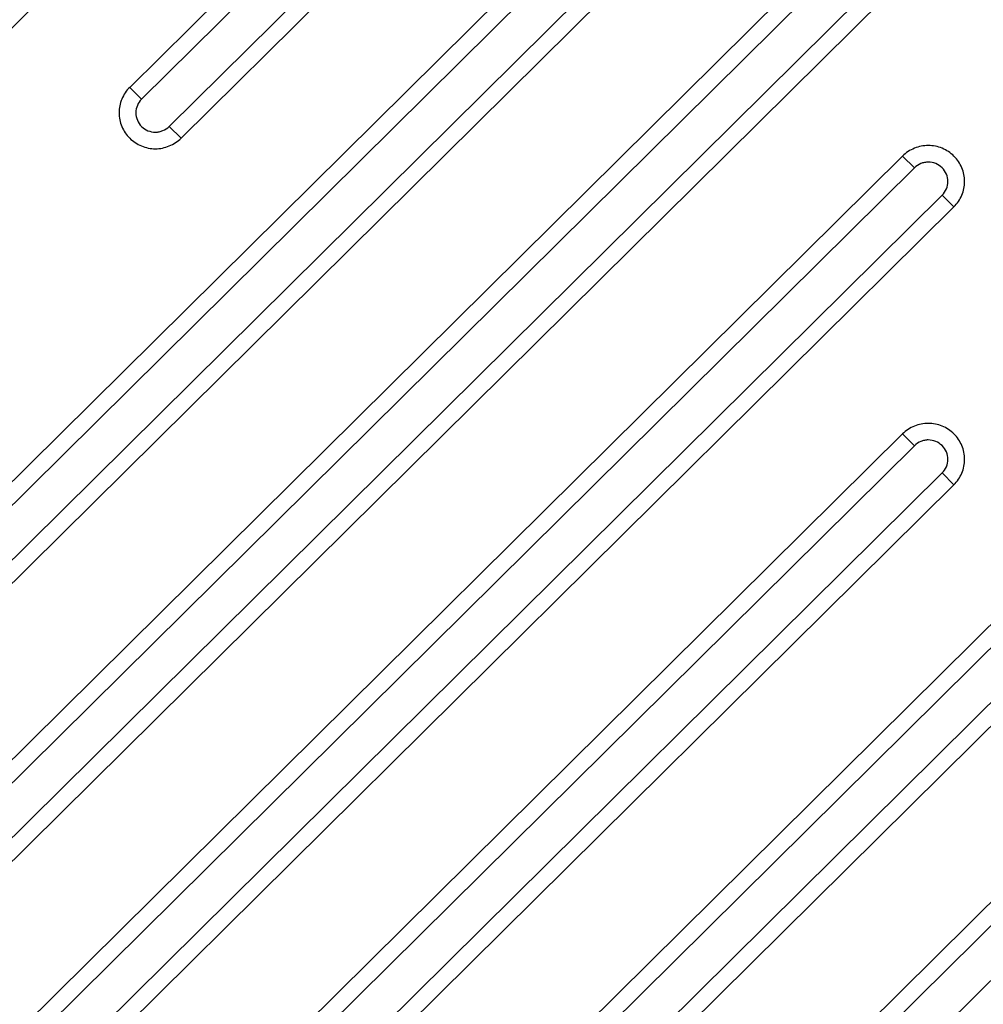
# Model space of a CAD drawing. Units: millimetres. Extents: x 0 to 1050, y 0 to 742.
# Drawn here: x 306 to 406, y 366 to 469 of the extents above; entities that cross this region are included whole.
import ezdxf

# ---------------------------------------------------------------- set-up
doc = ezdxf.new("R2010")
doc.units = ezdxf.units.MM
doc.header["$LTSCALE"] = 57.75
doc.layers.add('AXIS', color=7, linetype='CONTINUOUS')

msp = doc.modelspace()

# ---------------------------------------------------------------- linework, layer by layer
at = {"layer": 'AXIS', "color": 7, "linetype": 'Continuous'}
for p, q in [((450.91, 565.37), (191.38, 308.41)), ((480.19, 565.37), (220.66, 308.41)), ((421.63, 565.37), (317.17, 461.95)), ((160.28, 325), (397.7, 560.06)), ((196.73, 303.11), (456.26, 560.06)), ((226.02, 303.11), (485.55, 560.06)), ((322.53, 456.65), (426.98, 560.06)), ((397.78, 454.78), (249.94, 308.41)), ((255.3, 303.11), (403.13, 449.48)), ((397.78, 425.79), (279.22, 308.41)), ((284.58, 303.11), (403.13, 420.49)), ((418.99, 417.8), (308.5, 308.41)), ((448.27, 417.8), (337.79, 308.41)), ((313.86, 303.11), (424.34, 412.49))]:
    msp.add_line(p, q, dxfattribs=at)
at = {"layer": 'AXIS', "color": 9, "linetype": 'Continuous'}
for p, q in [((452.15, 564.14), (192.61, 307.19)), ((481.43, 564.14), (221.9, 307.19)), ((422.86, 564.14), (318.41, 460.72)), ((195.5, 304.33), (455.03, 561.29)), ((224.78, 304.33), (484.31, 561.29)), ((321.29, 457.87), (425.75, 561.29)), ((318.41, 460.72), (317.17, 461.95)), ((321.29, 457.87), (322.53, 456.65)), ((399.01, 453.56), (397.78, 454.78)), ((399.01, 453.56), (251.18, 307.19)), ((254.06, 304.33), (401.9, 450.7)), ((401.9, 450.7), (403.13, 449.48)), ((399.01, 424.56), (397.78, 425.79)), ((399.01, 424.56), (280.46, 307.19)), ((283.34, 304.33), (401.9, 421.71)), ((401.9, 421.71), (403.13, 420.49)), ((420.22, 416.57), (309.74, 307.19)), ((449.51, 416.57), (339.02, 307.19)), ((312.62, 304.33), (423.11, 413.72)), ((341.91, 304.33), (452.39, 413.72))]:
    msp.add_line(p, q, dxfattribs=at)
at = {"layer": 'AXIS', "color": 7, "linetype": 'Continuous'}
for points in [[(317.17, 461.95), (316.82, 461.61), (316.26, 460.77), (315.96, 459.3), (316.26, 457.82), (317.1, 456.58), (318.36, 455.74), (319.85, 455.45), (321.33, 455.74), (322.18, 456.3), (322.53, 456.65)], [(403.13, 449.48), (403.48, 449.82), (404.04, 450.65), (404.34, 452.13), (404.04, 453.6), (403.2, 454.85), (401.94, 455.68), (400.45, 455.98), (398.97, 455.68), (398.12, 455.13), (397.78, 454.78)], [(403.13, 420.49), (403.48, 420.83), (404.04, 421.66), (404.34, 423.14), (404.04, 424.61), (403.2, 425.86), (401.94, 426.69), (400.45, 426.98), (398.97, 426.69), (398.12, 426.13), (397.78, 425.79)]]:
    msp.add_open_spline(points, degree=3, knots=[0, 0, 0, 0, 0.124773, 0.249198, 0.373618, 0.498372, 0.623601, 0.749173, 0.87475, 1, 1, 1, 1], dxfattribs=at)
at = {"layer": 'AXIS', "color": 9, "linetype": 'Continuous'}
for points in [[(318.41, 460.72), (318.22, 460.54), (317.92, 460.09), (317.76, 459.3), (317.92, 458.5), (318.37, 457.83), (319.05, 457.38), (319.72, 457.25), (320.25, 457.31), (320.76, 457.46), (321.1, 457.68), (321.29, 457.87)], [(401.9, 450.7), (402.08, 450.89), (402.39, 451.34), (402.55, 452.13), (402.39, 452.92), (401.93, 453.59), (401.25, 454.04), (400.59, 454.17), (400.05, 454.12), (399.54, 453.97), (399.2, 453.74), (399.01, 453.56)], [(401.9, 421.71), (402.08, 421.9), (402.39, 422.34), (402.55, 423.14), (402.39, 423.93), (401.93, 424.6), (401.25, 425.05), (400.59, 425.18), (400.05, 425.13), (399.54, 424.98), (399.2, 424.75), (399.01, 424.56)]]:
    msp.add_open_spline(points, degree=3, knots=[0, 0, 0, 0, 0.124699, 0.24905, 0.373397, 0.498076, 0.623231, 0.748728, 0.811809, 0.874824, 1, 1, 1, 1], dxfattribs=at)

doc.saveas('drawing.dxf')
